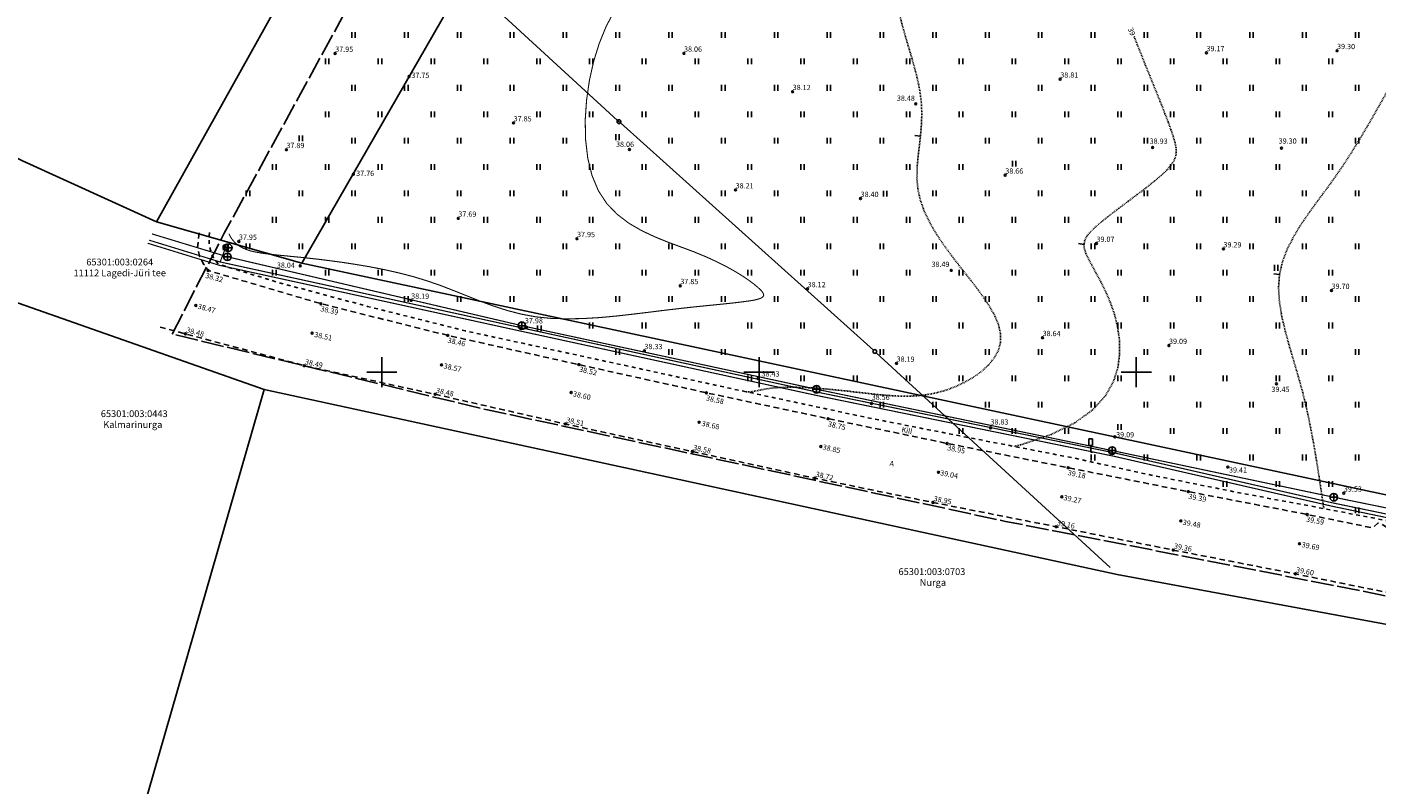
# Model space of a CAD drawing. Units: metres. Extents: x 552062 to 553772, y 6581552 to 6585859.
# Drawn here: x 552803 to 552982, y 6584745 to 6584846 of the extents above; entities that cross this region are included whole.
import ezdxf
from ezdxf.enums import TextEntityAlignment as Align

# ---------------------------------------------------------------- set-up
doc = ezdxf.new("R2010")
doc.units = ezdxf.units.M
doc.header["$LTSCALE"] = 0.5
doc.header["$MEASUREMENT"] = 0
for name, pattern in [('ASFBET', [2.5, 1.5, -1]), ('ISOPOHI', [0.02001, 0.01, -1e-05, 0.01]), ('KATASTRIPIIR', [7, 4, -1, 1, -1]), ('KRUUSKILL', [2, 1, -1]), ('TOOPIIR', [7, 6, -1])]:
    doc.linetypes.add(name, pattern=pattern)
for name, color, linetype in [('HALJASTUS', 74, 'Continuous'), ('HORISONTAAL', 32, 'Continuous'), ('KKAEV', 32, 'Continuous'), ('KORGUS-EH2000', 7, 'Continuous'), ('KTRASS', 32, 'Continuous'), ('LIIKLUS', 1, 'Continuous'), ('mootpiir', 6, 'Continuous'), ('MPOHULIIN', 1, 'Continuous'), ('PIIR', 240, 'Continuous'), ('POST', 7, 'Continuous'), ('TEE', 7, 'Continuous'), ('VKAEV', 5, 'Continuous'), ('VORK', 7, 'Continuous'), ('VTRASS', 5, 'Continuous')]:
    doc.layers.add(name, color=color, linetype=linetype)
doc.styles.add('ITALIC', font='italic.shx')
doc.styles.add('romanc', font='romanc.shx')
doc.styles.add('ROMANS', font='ROMANS.shx')
doc.linetypes.add('-K-', pattern='A,10,-1.5,["K",Standard,S=1.4,R=0,X=-0.7,Y=-0.7],-1.5,10,-3', length=26)
doc.linetypes.add('-KS-', pattern='A,5,[139,mkm.shx,S=0.8,R=0,X=0,Y=0],5,-1.5,["K",ROMANS,S=1.4,R=0,X=-0.7,Y=-0.7],-1.5,10,-3', length=26)
doc.linetypes.add('-V-', pattern='A,10,-1.5,["V",ROMANS,S=1.4,R=0,X=-0.7,Y=-0.7],-1.5,10,-3', length=26)
doc.linetypes.add('MP_OHL', pattern='A,10,[138,mkm,S=1,R=0,X=0,Y=0],6,[138,mkm,S=1,R=180,X=0,Y=0],15', length=31)

# ---------------------------------------------------------------- blocks, each defined once
blk = doc.blocks.new('RING02')
at = {"color": 0, "linetype": 'Continuous', "lineweight": -3}
blk.add_circle((0, 0), 0.25, dxfattribs=at)
blk = doc.blocks.new('VKORIS')
at = {"color": 0, "linetype": 'Continuous'}
for p, q in [((0, 4), (0, -4)), ((-4, 0), (4, 0))]:
    blk.add_line(p, q, dxfattribs=at)
blk = doc.blocks.new('BEPOST')
at = {"color": 0, "linetype": 'Continuous'}
for radius in [0.5, 0.0467]:
    blk.add_circle((0, 0), radius, dxfattribs=at)
blk = doc.blocks.new('LIIKLM')
at = {"color": 0, "linetype": 'Continuous', "flags": 128}
for points in [[(-0.5, 3.5), (-0.5, 1.8)], [(0.5, 3.5), (-0.5, 3.5)], [(0.5, 1.8), (-0.5, 1.8)], [(0, 1.8), (0, 0)], [(0.5, 0), (0, 0)], [(0.5, 3.5), (0.5, 1.8)]]:
    blk.add_lwpolyline(points, dxfattribs=at)
blk = doc.blocks.new('KAKAEV')
at = {"color": 0}
for p, q in [((-1, 0), (1, 0)), ((0, -1), (0, 1))]:
    blk.add_line(p, q, dxfattribs=at)
blk.add_circle((0, 0), 1, dxfattribs=at)
blk = doc.blocks.new('VESIIB')
at = {"color": 0, "linetype": 'Continuous'}
for p, q in [((-0.7, 0), (0.7, 0)), ((-0.49, -0.49), (-0.77, -0.77)), ((0.49, -0.49), (0.77, -0.77))]:
    blk.add_line(p, q, dxfattribs=at)
blk.add_circle((0, 0), 0.7, dxfattribs=at)
blk = doc.blocks.new('HEIN')
at = {"color": 0, "linetype": 'Continuous'}
for p, q in [((-0.46, 0.76), (-0.46, -0.76)), ((0.46, 0.76), (0.46, -0.76))]:
    blk.add_line(p, q, dxfattribs=at)
blk = doc.blocks.new('PUPOST')
at = {"color": 0, "linetype": 'Continuous'}
blk.add_circle((0, 0), 0.5, dxfattribs=at)
blk = doc.blocks.new('ISOJ')
at = {"color": 0, "linetype": 'Continuous'}
blk.add_line((0, 0), (0, 1.5), dxfattribs=at)

msp = doc.modelspace()

# ---------------------------------------------------------------- linework, layer by layer
at = {"layer": 'HORISONTAAL', "linetype": 'ISOPOHI', "flags": 128}
for points in [[(552898.34, 6584797.39), (552898.83, 6584797.39), (552899.76, 6584797.53), (552900.53, 6584797.7), (552901.35, 6584797.84), (552902.24, 6584797.93), (552903.19, 6584797.98), (552904.18, 6584798), (552905.19, 6584797.98), (552906.21, 6584797.95), (552907.22, 6584797.89), (552908.21, 6584797.82), (552909.16, 6584797.74), (552910.07, 6584797.65), (552910.96, 6584797.56), (552911.85, 6584797.47), (552912.74, 6584797.36), (552913.64, 6584797.26), (552914.57, 6584797.16), (552915.53, 6584797.05), (552916.55, 6584796.95), (552917.6, 6584796.87), (552918.7, 6584796.81), (552919.84, 6584796.81), (552921.01, 6584796.87), (552922.21, 6584797.01), (552923.45, 6584797.24), (552924.7, 6584797.58), (552925.97, 6584798.05), (552927.22, 6584798.63), (552928.41, 6584799.32), (552929.5, 6584800.11), (552930.44, 6584800.98), (552931.21, 6584801.93), (552931.75, 6584802.95), (552932.02, 6584804.02), (552932, 6584805.15), (552931.72, 6584806.31), (552931.22, 6584807.51), (552930.53, 6584808.74), (552929.69, 6584809.99), (552928.76, 6584811.26), (552927.77, 6584812.54), (552926.75, 6584813.83), (552925.76, 6584815.11), (552924.8, 6584816.4), (552923.91, 6584817.69), (552923.09, 6584818.98), (552922.38, 6584820.28), (552921.79, 6584821.59), (552921.34, 6584822.92), (552921.05, 6584824.25), (552920.93, 6584825.61), (552920.94, 6584826.98), (552921.06, 6584828.38), (552921.22, 6584829.8), (552921.39, 6584831.26), (552921.52, 6584832.75), (552921.57, 6584834.28), (552921.5, 6584835.85), (552921.28, 6584837.48), (552920.92, 6584839.13), (552920.48, 6584840.82), (552919.98, 6584842.53), (552919.47, 6584844.26), (552918.98, 6584845.98), (552918.55, 6584847.7), (552918.22, 6584849.41), (552918.02, 6584851.1), (552917.92, 6584852.77), (552917.89, 6584854.45), (552917.91, 6584856.13), (552917.95, 6584857.84), (552917.97, 6584859.57), (552917.95, 6584861.36), (552917.85, 6584863.19), (552917.66, 6584865.09), (552917.41, 6584867.02), (552917.16, 6584868.98), (552916.96, 6584870.93), (552916.86, 6584872.85), (552916.91, 6584874.71), (552917.16, 6584876.5), (552917.67, 6584878.19), (552918.46, 6584879.77), (552919.51, 6584881.24), (552920.75, 6584882.64), (552922.14, 6584883.98), (552923.62, 6584885.28), (552925.13, 6584886.58), (552926.61, 6584887.89), (552928.03, 6584889.24), (552929.33, 6584890.64), (552930.51, 6584892.11), (552931.59, 6584893.63), (552932.57, 6584895.21), (552933.48, 6584896.85), (552934.32, 6584898.55), (552935.11, 6584900.3), (552935.85, 6584902.12), (552936.56, 6584904), (552937.22, 6584905.94), (552937.81, 6584907.95), (552938.31, 6584910.03), (552938.7, 6584912.19), (552938.96, 6584914.43), (552939.06, 6584916.76), (552938.99, 6584919.19)], [(552959.16, 6584898.3), (552959.86, 6584891.22), (552960.94, 6584885.37), (552962.35, 6584880.6), (552964, 6584876.76), (552965.83, 6584873.68), (552967.78, 6584871.2), (552969.77, 6584869.16), (552971.74, 6584867.4), (552973.62, 6584865.79), (552975.41, 6584864.29), (552977.11, 6584862.9), (552978.72, 6584861.62), (552980.24, 6584860.44), (552981.67, 6584859.35), (552983.01, 6584858.36), (552984.27, 6584857.44), (552985.43, 6584856.6), (552986.49, 6584855.8), (552987.43, 6584855.04), (552988.23, 6584854.27), (552988.87, 6584853.48), (552989.33, 6584852.64), (552989.6, 6584851.73), (552989.66, 6584850.71), (552989.5, 6584849.58), (552989.13, 6584848.33), (552988.6, 6584846.98), (552987.92, 6584845.54), (552987.13, 6584844.03), (552986.26, 6584842.46), (552985.34, 6584840.84), (552984.39, 6584839.19), (552983.43, 6584837.52), (552982.48, 6584835.84), (552981.52, 6584834.14), (552980.54, 6584832.45), (552979.53, 6584830.76), (552978.5, 6584829.09), (552977.43, 6584827.43), (552976.31, 6584825.8), (552975.15, 6584824.2), (552973.98, 6584822.62), (552972.84, 6584821.04), (552971.76, 6584819.47), (552970.8, 6584817.88), (552969.99, 6584816.27), (552969.37, 6584814.63), (552968.98, 6584812.94), (552968.85, 6584811.2), (552968.96, 6584809.4), (552969.25, 6584807.54), (552969.69, 6584805.62), (552970.23, 6584803.63), (552970.83, 6584801.59), (552971.45, 6584799.48), (552972.05, 6584797.31), (552972.59, 6584795.08), (552973.06, 6584792.84), (552973.48, 6584790.63), (552973.84, 6584788.52), (552974.16, 6584786.54), (552974.43, 6584784.76), (552974.66, 6584783.21), (552974.85, 6584781.97)]]:
    msp.add_lwpolyline(points, dxfattribs=at)
at = {"layer": 'HORISONTAAL', "linetype": 'ISOPOHI', "ltscale": 0.5, "const_width": 0.14}
msp.add_lwpolyline([(552880.77, 6584847.79), (552879.73, 6584845.8), (552878.84, 6584843.62), (552878.09, 6584841.23), (552877.52, 6584838.68), (552877.14, 6584836.06), (552876.96, 6584833.41), (552877.01, 6584830.82), (552877.3, 6584828.35), (552877.86, 6584826.07), (552878.7, 6584824.05), (552879.82, 6584822.34), (552881.19, 6584820.92), (552882.75, 6584819.73), (552884.44, 6584818.75), (552886.21, 6584817.92), (552888.01, 6584817.19), (552889.77, 6584816.54), (552891.45, 6584815.91), (552893, 6584815.27), (552894.41, 6584814.62), (552895.68, 6584813.98), (552896.81, 6584813.35), (552897.79, 6584812.75), (552898.63, 6584812.18), (552899.32, 6584811.67), (552899.87, 6584811.21), (552900.27, 6584810.83), (552900.52, 6584810.51), (552900.62, 6584810.24), (552900.55, 6584810.02), (552900.33, 6584809.84), (552899.94, 6584809.69), (552899.39, 6584809.55), (552898.66, 6584809.43), (552897.76, 6584809.31), (552896.69, 6584809.18), (552895.47, 6584809.05), (552894.09, 6584808.91), (552892.57, 6584808.76), (552890.92, 6584808.59), (552889.15, 6584808.39), (552887.26, 6584808.17), (552885.27, 6584807.92), (552883.19, 6584807.67), (552881.06, 6584807.43), (552878.89, 6584807.23), (552876.73, 6584807.1), (552874.58, 6584807.06), (552872.48, 6584807.12), (552870.45, 6584807.32), (552868.51, 6584807.68), (552866.65, 6584808.16), (552864.85, 6584808.74), (552863.08, 6584809.39), (552861.34, 6584810.08), (552859.59, 6584810.78), (552857.81, 6584811.47), (552855.99, 6584812.1), (552854.12, 6584812.67), (552852.22, 6584813.16), (552850.3, 6584813.59), (552848.41, 6584813.96), (552846.58, 6584814.27), (552844.82, 6584814.54), (552843.17, 6584814.76), (552841.66, 6584814.95), (552840.31, 6584815.1), (552839.11, 6584815.23), (552838.04, 6584815.33), (552837.08, 6584815.43), (552836.21, 6584815.51), (552835.42, 6584815.6), (552834.68, 6584815.69), (552833.98, 6584815.79), (552833.31, 6584815.91), (552832.66, 6584816.05), (552832.05, 6584816.25), (552831.47, 6584816.5), (552830.95, 6584816.82), (552830.48, 6584817.22), (552830.07, 6584817.72), (552829.74, 6584818.34)], dxfattribs=at)
at = {"layer": 'HORISONTAAL', "linetype": 'ISOPOHI', "ltscale": 0.5}
msp.add_lwpolyline([(552949.71, 6584844.46), (552950.14, 6584843.37), (552950.69, 6584842), (552951.23, 6584840.64), (552951.78, 6584839.3), (552952.31, 6584837.97), (552952.84, 6584836.68), (552953.34, 6584835.43), (552953.8, 6584834.25), (552954.22, 6584833.15), (552954.59, 6584832.14), (552954.89, 6584831.24), (552955.12, 6584830.46), (552955.26, 6584829.76), (552955.29, 6584829.14), (552955.2, 6584828.55), (552954.97, 6584827.98), (552954.59, 6584827.4), (552954.04, 6584826.77), (552953.31, 6584826.08), (552952.38, 6584825.29), (552951.3, 6584824.44), (552950.12, 6584823.54), (552948.9, 6584822.63), (552947.68, 6584821.71), (552946.52, 6584820.83), (552945.48, 6584820), (552944.6, 6584819.25), (552943.92, 6584818.6), (552943.45, 6584818.02), (552943.17, 6584817.47), (552943.06, 6584816.93), (552943.11, 6584816.36), (552943.32, 6584815.73), (552943.66, 6584815), (552944.12, 6584814.14), (552944.68, 6584813.13), (552945.31, 6584811.96), (552945.95, 6584810.66), (552946.56, 6584809.23), (552947.1, 6584807.68), (552947.51, 6584806.03), (552947.76, 6584804.29), (552947.79, 6584802.47), (552947.56, 6584800.6), (552946.95, 6584798.69), (552945.87, 6584796.81), (552944.21, 6584794.99), (552941.85, 6584793.28), (552938.7, 6584791.72), (552934.64, 6584790.34), (552933.8, 6584790.15)], dxfattribs=at)
at = {"layer": 'KTRASS', "color": 10, "linetype": '-K-', "const_width": 0.15, "flags": 128}
for points in [[(552819.54, 6584818.32), (552829.06, 6584815.43)], [(552830.03, 6584815.17), (552868.07, 6584806.27)], [(552869.04, 6584806.05), (552907.12, 6584797.84)], [(552908.1, 6584797.63), (552946.31, 6584789.7)], [(552947.28, 6584789.5), (552975.68, 6584783.52)], [(552976.66, 6584783.32), (553004.82, 6584777.58)]]:
    msp.add_lwpolyline(points, dxfattribs=at)
at = {"layer": 'KTRASS', "color": 6, "linetype": '-KS-', "const_width": 0.15, "flags": 128}
msp.add_lwpolyline([(552818.98, 6584817.08), (552828.47, 6584814.16), (552868.52, 6584805.41), (552907.75, 6584796.88), (552946.98, 6584788.86), (552975.92, 6584782.23), (552982.73, 6584780.81), (553005.4, 6584776.09), (553023.29, 6584781.8), (553024.13, 6584781.84)], dxfattribs=at)
at = {"layer": 'KTRASS', "color": 10, "linetype": 'Continuous', "const_width": 0.15, "flags": 128}
msp.add_lwpolyline([(552829.59, 6584815.78), (552829.61, 6584815.98)], dxfattribs=at)
at = {"layer": 'mootpiir', "color": 0, "linetype": 'TOOPIIR', "flags": 128}
msp.add_lwpolyline([(552917.34, 6584958.11), (552969.82, 6584903.39), (552982.45, 6584889.7), (553013.43, 6584860.42), (553018.26, 6584856.05), (553022.53, 6584847.02), (553025.13, 6584839.86), (553026.07, 6584833.36), (553026.91, 6584825.26), (553027.25, 6584817.4), (553027.3, 6584813.18), (553027.38, 6584807.48), (553027.41, 6584796.71), (553027.49, 6584790.06), (553026.95, 6584785.34), (553025.83, 6584781.14), (553022.7, 6584774.71), (553022.1, 6584771.92), (553021.94, 6584767.67), (553020.16, 6584766.7), (553017.8, 6584765.34), (553011.39, 6584761.72), (553006.5, 6584764.61), (553000.49, 6584766.77), (552980.25, 6584770.92), (552932.67, 6584780.22), (552863.99, 6584795), (552822.2, 6584805.05), (552829.12, 6584818.41), (552869.5, 6584892.23), (552894.16, 6584937.45)], close=True, dxfattribs=at)
at = {"layer": 'MPOHULIIN', "linetype": 'MP_OHL', "flags": 128}
for points in [[(552881.25, 6584833.37), (552852.24, 6584860)], [(552915.15, 6584802.9), (552881.62, 6584833.03)], [(552946.52, 6584774.1), (552915.52, 6584802.57)]]:
    msp.add_lwpolyline(points, dxfattribs=at)
at = {"layer": 'PIIR'}
for points in [[(552383.1, 6585007.81), (552492.31, 6585128.47), (552512.77, 6585153.5), (552530.02, 6585132.04), (552572.69, 6585073.15), (552613.28, 6585022), (552624.38, 6585006.13), (552658.12, 6584963.98), (552723.21, 6584886.02), (552752.81, 6584858.18), (552780.75, 6584838.47), (552802.37, 6584828.01), (552820.15, 6584819.9), (552839.41, 6584814.45), (553005.21, 6584778.99), (553032.25, 6584757.9), (553040.81, 6584725.03)], [(553080.82, 6584436.22), (553070.89, 6584486.41), (553067.5, 6584503.55), (553055.5, 6584564.03), (553035.4, 6584648.28), (553030.81, 6584684.67), (553022.57, 6584729.21), (553018.58, 6584743.49), (553011.39, 6584755.13), (552994.96, 6584764.38), (552947.48, 6584773.16), (552834.41, 6584797.7), (552795.4, 6584811.41), (552771.81, 6584822.85), (552740.3, 6584845.46), (552711.3, 6584872.63), (552673.82, 6584916.76), (552665.68, 6584926.34), (552644.72, 6584951.03), (552621.86, 6584966.18), (552588.55, 6585008.34), (552510.17, 6585107.57), (552505.75, 6585113.17), (552394.76, 6584990.13)], [(552839.41, 6584814.45), (552820.15, 6584819.9), (552845.84, 6584866.05), (552824.43, 6584877.86), (552816.89, 6584916.24), (552876.59, 6584950.48), (552907.37, 6584932.63), (552839.41, 6584814.45)], [(553017.36, 6584830.79), (553018.6, 6584788.04), (553005.21, 6584778.99), (552839.41, 6584814.45), (552907.37, 6584932.63), (552919.46, 6584944.29), (553017.36, 6584830.79)], [(552673.82, 6584916.76), (552711.3, 6584872.63), (552740.3, 6584845.46), (552771.81, 6584822.85), (552795.4, 6584811.41), (552834.41, 6584797.7), (552754.32, 6584519.81), (552534.11, 6584531.71), (552506.02, 6584684.91), (552501.17, 6584717.73), (552502.96, 6584726.48), (552506.56, 6584734.07), (552673.82, 6584916.76)], [(552834.41, 6584797.7), (552947.48, 6584773.16), (552994.96, 6584764.38), (553011.39, 6584755.13), (553018.58, 6584743.49), (553022.57, 6584729.21), (552960.97, 6584728.3), (552957.9, 6584678.25), (552957.59, 6584630.95), (553035.4, 6584648.28), (552922.71, 6584463.28), (552562.9, 6584374.49), (552534.11, 6584531.71), (552754.32, 6584519.81), (552834.41, 6584797.7)]]:
    msp.add_lwpolyline(points, dxfattribs=at)
at = {"layer": 'TEE', "linetype": 'ASFBET', "flags": 128}
for points in [[(552825.81, 6584818.47), (552825.58, 6584816.43), (552825.85, 6584815.35), (552826.43, 6584814.28), (552826.97, 6584813.47), (552841.94, 6584809.06), (552858.74, 6584804.87), (552876.12, 6584800.99), (552893.02, 6584797.26), (552909.15, 6584793.83), (552924.93, 6584790.55), (552940.97, 6584787.33), (552956.88, 6584784.16), (552972.65, 6584781.13), (552981.3, 6584779.36), (552982, 6584779.97), (552982.23, 6584779.95), (552982.78, 6584779.7), (552983.19, 6584779.41), (552983.29, 6584778.95), (552989.68, 6584777.64), (553000.05, 6584775.65), (553004.02, 6584774.87), (553005.86, 6584774.61), (553007.26, 6584774.5), (553009.87, 6584774.71), (553012.3, 6584775.44), (553014.79, 6584776.61), (553017.06, 6584778.36), (553018.37, 6584779.75), (553019.77, 6584781.86), (553020.73, 6584784), (553021.57, 6584786.92), (553022.08, 6584789.8), (553022.1, 6584804.76), (553021.83, 6584820.08), (553020.31, 6584833.35), (553020.13, 6584833.4), (553019.94, 6584836.13), (553019.42, 6584837.99), (553019.01, 6584839.39), (553018.77, 6584840.41), (553018.47, 6584841.41), (553017.8, 6584842.5), (553017.25, 6584843.53), (553016.83, 6584844.48), (553016.15, 6584845.59), (553015.41, 6584846.56), (553014.81, 6584847.48), (553014, 6584848.52), (553013.15, 6584849.51), (553012.57, 6584850.23), (553011.83, 6584850.95), (553011.22, 6584851.75), (553010.56, 6584852.5), (553009.65, 6584853.34), (553008.66, 6584854.42), (553006.21, 6584857.31), (553004.07, 6584859.53), (552999.24, 6584864.33), (552994.18, 6584869.27), (552988.64, 6584874.52), (552983.46, 6584878.91), (552978.47, 6584884.07), (552973.6, 6584888.94), (552969.23, 6584893.84), (552963.86, 6584899.15), (552958.22, 6584904.94), (552952.77, 6584910.77), (552946.78, 6584917.12), (552940.97, 6584923.2), (552934.97, 6584929.58), (552929.6, 6584935.32), (552923.87, 6584941.38), (552918.29, 6584947.15), (552912.21, 6584953.4), (552911.15, 6584954.55)], [(553019.61, 6584753.38), (553016.67, 6584757.42), (553012.94, 6584761.02), (553008.86, 6584763.89), (553003.62, 6584766.41), (552987.7, 6584769.9), (552971.08, 6584773.26), (552954.9, 6584776.42), (552939.39, 6584779.51), (552923.05, 6584782.72), (552907.39, 6584785.94), (552891.17, 6584789.48), (552874.35, 6584793.13), (552857.07, 6584797.06), (552839.71, 6584800.86), (552820.15, 6584806.1)]]:
    msp.add_lwpolyline(points, dxfattribs=at)
at = {"layer": 'TEE', "linetype": 'KRUUSKILL', "flags": 128}
msp.add_lwpolyline([(552827.15, 6584818.51), (552827.12, 6584816.8), (552827.55, 6584815.37), (552828.34, 6584814.31), (552836.32, 6584811.87), (552848.12, 6584808.71), (552861.03, 6584805.48), (552868.86, 6584803.78), (552882.97, 6584800.72), (552896.78, 6584797.72), (552914.36, 6584793.96), (552928.19, 6584791.24), (552941.79, 6584788.6), (552951.28, 6584786.49), (552963.66, 6584784), (552973.65, 6584782.14), (552984.26, 6584780.11), (552993.06, 6584778.46), (553000.8, 6584776.8), (553005.86, 6584776.18), (553010.59, 6584776.34), (553013.97, 6584777.4), (553016.13, 6584779.07), (553018.48, 6584782.46), (553019.93, 6584786.65), (553020.58, 6584793.03), (553020.71, 6584800.81), (553020.9, 6584805.43), (553020.6, 6584814.73), (553020.4, 6584822.06), (553019.81, 6584828.94), (553019.65, 6584833.17), (553020.13, 6584833.4)], dxfattribs=at)
at = {"layer": 'VTRASS', "linetype": '-V-', "const_width": 0.15, "flags": 128}
for points in [[(552819.16, 6584817.49), (552828.58, 6584814.6), (552868.62, 6584805.85), (552907.84, 6584797.32), (552947.07, 6584789.3), (552976.01, 6584782.67), (552982.82, 6584781.26), (553005.38, 6584776.56), (553024.6, 6584783.13), (553024.95, 6584783.18)], [(552828.58, 6584814.6), (552829.32, 6584816.56)]]:
    msp.add_lwpolyline(points, dxfattribs=at)

# ---------------------------------------------------------------- block references
at = {"layer": 'HALJASTUS', "xscale": 0.5, "yscale": 0.5, "zscale": 0.45}
for p in [(552846.26, 6584844.68), (552853.26, 6584844.68), (552860.26, 6584844.68), (552867.26, 6584844.68), (552874.26, 6584844.68), (552881.26, 6584844.68), (552888.26, 6584844.68), (552895.26, 6584844.68), (552902.26, 6584844.68), (552909.26, 6584844.68), (552916.26, 6584844.68), (552923.26, 6584844.68), (552930.26, 6584844.68), (552937.26, 6584844.68), (552944.26, 6584844.68), (552951.26, 6584844.68), (552958.26, 6584844.68), (552965.26, 6584844.68), (552972.26, 6584844.68), (552979.26, 6584844.68), (552842.76, 6584841.18), (552849.76, 6584841.18), (552856.76, 6584841.18), (552863.76, 6584841.18), (552870.76, 6584841.18), (552877.76, 6584841.18), (552884.76, 6584841.18), (552891.76, 6584841.18), (552898.76, 6584841.18), (552905.76, 6584841.18), (552912.76, 6584841.18), (552919.76, 6584841.18), (552926.76, 6584841.18), (552933.76, 6584841.18), (552940.76, 6584841.18), (552947.76, 6584841.18), (552954.76, 6584841.18), (552961.76, 6584841.18), (552968.76, 6584841.18), (552975.76, 6584841.18), (552846.26, 6584837.68), (552853.26, 6584837.68), (552860.26, 6584837.68), (552867.26, 6584837.68), (552874.26, 6584837.68), (552881.26, 6584837.68), (552888.26, 6584837.68), (552895.26, 6584837.68), (552902.26, 6584837.68), (552909.26, 6584837.68), (552916.26, 6584837.68), (552923.26, 6584837.68), (552930.26, 6584837.68), (552937.26, 6584837.68), (552944.26, 6584837.68), (552951.26, 6584837.68), (552958.26, 6584837.68), (552965.26, 6584837.68), (552972.26, 6584837.68), (552979.26, 6584837.68), (552842.76, 6584834.18), (552849.76, 6584834.18), (552856.76, 6584834.18), (552863.76, 6584834.18), (552870.76, 6584834.18), (552877.76, 6584834.18), (552884.76, 6584834.18), (552891.76, 6584834.18), (552898.76, 6584834.18), (552905.76, 6584834.18), (552912.76, 6584834.18), (552919.76, 6584834.18), (552926.76, 6584834.18), (552933.76, 6584834.18), (552940.76, 6584834.18), (552947.76, 6584834.18), (552954.76, 6584834.18), (552961.76, 6584834.18), (552968.76, 6584834.18), (552975.76, 6584834.18), (552839.28, 6584830.97), (552846.26, 6584830.68), (552853.26, 6584830.68), (552860.26, 6584830.68), (552867.26, 6584830.68), (552874.26, 6584830.68), (552881.23, 6584831.14), (552888.26, 6584830.68), (552895.26, 6584830.68), (552902.26, 6584830.68), (552909.26, 6584830.68), (552916.26, 6584830.68), (552923.26, 6584830.68), (552930.26, 6584830.68), (552937.26, 6584830.68), (552944.26, 6584830.68), (552951.26, 6584830.68), (552958.26, 6584830.68), (552965.26, 6584830.68), (552972.26, 6584830.68), (552979.26, 6584830.68), (552835.76, 6584827.18), (552842.76, 6584827.18), (552849.76, 6584827.18), (552856.76, 6584827.18), (552863.76, 6584827.18), (552870.76, 6584827.18), (552877.76, 6584827.18), (552884.76, 6584827.18), (552891.76, 6584827.18), (552898.76, 6584827.18), (552905.76, 6584827.18), (552912.76, 6584827.18), (552919.76, 6584827.18), (552926.76, 6584827.18), (552933.8, 6584827.64), (552940.76, 6584827.18), (552947.76, 6584827.18), (552954.76, 6584827.18), (552961.76, 6584827.18), (552968.76, 6584827.18), (552975.76, 6584827.18), (552832.26, 6584823.68), (552839.26, 6584823.68), (552846.26, 6584823.68), (552853.26, 6584823.68), (552860.26, 6584823.68), (552867.26, 6584823.68), (552874.26, 6584823.68), (552881.26, 6584823.68), (552888.26, 6584823.68), (552895.26, 6584823.68), (552902.26, 6584823.68), (552909.26, 6584823.68), (552916.72, 6584823.66), (552923.26, 6584823.68), (552930.26, 6584823.68), (552937.26, 6584823.68), (552944.26, 6584823.68), (552951.26, 6584823.68), (552958.26, 6584823.68), (552965.26, 6584823.68), (552972.26, 6584823.68), (552979.26, 6584823.68), (552835.76, 6584820.18), (552842.76, 6584820.18), (552849.76, 6584820.18), (552856.76, 6584820.18), (552863.76, 6584820.18), (552870.76, 6584820.18), (552877.76, 6584820.18), (552884.76, 6584820.18), (552891.76, 6584820.18), (552898.76, 6584820.18), (552905.76, 6584820.18), (552912.76, 6584820.18), (552919.76, 6584820.18), (552926.76, 6584820.18), (552933.76, 6584820.18), (552940.76, 6584820.18), (552947.76, 6584820.18), (552954.76, 6584820.18), (552961.76, 6584820.18), (552968.76, 6584820.18), (552975.76, 6584820.18), (552832.26, 6584816.68), (552839.26, 6584816.68), (552846.26, 6584816.68), (552853.26, 6584816.68), (552860.26, 6584816.68), (552867.26, 6584816.68), (552874.26, 6584816.68), (552881.26, 6584816.68), (552888.26, 6584816.68), (552895.26, 6584816.68), (552902.26, 6584816.68), (552909.26, 6584816.68), (552916.26, 6584816.68), (552923.26, 6584816.68), (552930.26, 6584816.68), (552937.26, 6584816.68), (552944.26, 6584816.68), (552951.26, 6584816.68), (552958.26, 6584816.68), (552965.26, 6584816.68), (552972.26, 6584816.68), (552979.26, 6584816.68), (552835.76, 6584813.18), (552842.76, 6584813.18), (552849.76, 6584813.18), (552856.76, 6584813.18), (552863.76, 6584813.18), (552870.76, 6584813.18), (552877.76, 6584813.18), (552884.76, 6584813.18), (552891.76, 6584813.18), (552898.76, 6584813.18), (552905.76, 6584813.18), (552912.76, 6584813.18), (552919.76, 6584813.18), (552926.76, 6584813.18), (552933.76, 6584813.18), (552940.76, 6584813.18), (552947.76, 6584813.18), (552954.76, 6584813.18), (552961.76, 6584813.18), (552968.53, 6584813.82), (552975.76, 6584813.18), (552853.26, 6584809.68), (552860.26, 6584809.68), (552867.26, 6584809.68), (552874.26, 6584809.68), (552881.26, 6584809.68), (552888.26, 6584809.68), (552895.26, 6584809.68), (552902.26, 6584809.68), (552909.26, 6584809.68), (552916.26, 6584809.68), (552923.26, 6584809.68), (552930.26, 6584809.68), (552937.26, 6584809.68), (552944.26, 6584809.68), (552951.26, 6584809.68), (552958.26, 6584809.68), (552965.26, 6584809.68), (552972.26, 6584809.68), (552979.26, 6584809.68), (552870.88, 6584805.82), (552877.76, 6584806.18), (552884.76, 6584806.18), (552891.76, 6584806.18), (552898.76, 6584806.18), (552905.76, 6584806.18), (552912.76, 6584806.18), (552919.76, 6584806.18), (552926.76, 6584806.18), (552933.76, 6584806.18), (552940.76, 6584806.18), (552947.76, 6584806.18), (552954.76, 6584806.18), (552961.76, 6584806.18), (552968.76, 6584806.18), (552975.76, 6584806.18), (552881.26, 6584802.68), (552888.26, 6584802.68), (552895.26, 6584802.68), (552902.26, 6584802.68), (552909.26, 6584802.68), (552916.26, 6584802.68), (552923.26, 6584802.68), (552930.26, 6584802.68), (552937.26, 6584802.68), (552944.26, 6584802.68), (552951.26, 6584802.68), (552958.26, 6584802.68), (552965.26, 6584802.68), (552972.26, 6584802.68), (552979.26, 6584802.68), (552898.76, 6584799.18), (552905.76, 6584799.18), (552912.76, 6584799.18), (552919.76, 6584799.18), (552926.76, 6584799.18), (552933.76, 6584799.18), (552940.76, 6584799.18), (552947.76, 6584799.18), (552954.76, 6584799.18), (552961.76, 6584799.18), (552968.76, 6584799.18), (552975.76, 6584799.18), (552916.26, 6584795.68), (552923.26, 6584795.68), (552930.26, 6584795.68), (552937.26, 6584795.68), (552944.26, 6584795.68), (552951.26, 6584795.68), (552958.26, 6584795.68), (552965.26, 6584795.68), (552972.26, 6584795.68), (552979.26, 6584795.68), (552926.76, 6584792.18), (552933.76, 6584792.18), (552940.76, 6584792.18), (552947.76, 6584792.73), (552954.76, 6584792.18), (552961.76, 6584792.18), (552968.76, 6584792.18), (552975.76, 6584792.18), (552944.26, 6584788.68), (552951.26, 6584788.68), (552958.26, 6584788.68), (552965.26, 6584788.68), (552972.26, 6584788.68), (552979.26, 6584788.68), (552961.76, 6584785.18), (552968.76, 6584785.18), (552975.76, 6584785.18), (552979.26, 6584781.68)]:
    msp.add_blockref('HEIN', p, dxfattribs=at)
at = {"layer": 'HORISONTAAL', "xscale": 0.500000000039137, "yscale": 0.500000000039137, "zscale": 0.500000000039137, "rotation": 262.2309393219348}
for p in [(552920.64, 6584831.36), (552942.32, 6584817.03), (552968.24, 6584813.04)]:
    msp.add_blockref('ISOJ', p, dxfattribs=at)
at = {"layer": 'KKAEV', "color": 1, "ltscale": 0.5, "xscale": 0.5, "yscale": 0.5, "zscale": 0.5}
for p in [(552829.66, 6584816.48), (552829.54, 6584815.28), (552868.56, 6584806.15), (552907.61, 6584797.73), (552946.8, 6584789.6), (552976.17, 6584783.42)]:
    msp.add_blockref('KAKAEV', p, dxfattribs=at)
at = {"layer": 'KORGUS-EH2000', "linetype": 'Continuous', "xscale": 0.5, "yscale": 0.5, "zscale": 0.5}
for p in [(552843.82, 6584842.23), (552890.05, 6584842.25), (552959.29, 6584842.32), (552976.6, 6584842.6), (552853.61, 6584839.19), (552939.92, 6584838.82), (552904.45, 6584837.17), (552920.76, 6584835.56), (552867.47, 6584833.02), (552837.35, 6584829.48), (552882.82, 6584829.51), (552952.16, 6584829.77), (552969.24, 6584829.69), (552846.23, 6584826.23), (552932.63, 6584826.09), (552896.89, 6584824.14), (552913.45, 6584823), (552860.14, 6584820.38), (552831.06, 6584817.32), (552875.87, 6584817.68), (552944.71, 6584817.05), (552961.54, 6584816.32), (552826.97, 6584813.47), (552839.2, 6584814.1), (552925.48, 6584813.49), (552889.56, 6584811.45), (552853.89, 6584809.51), (552906.43, 6584811.03), (552975.87, 6584810.81), (552975.87, 6584810.81), (552825.36, 6584808.83), (552841.94, 6584809.06), (552869.2, 6584805.94), (552823.98, 6584805.08), (552840.76, 6584805.16), (552858.74, 6584804.87), (552937.57, 6584804.56), (552884.8, 6584802.83), (552954.33, 6584803.52), (552839.72, 6584800.85), (552857.92, 6584800.95), (552876.12, 6584800.99), (552918.22, 6584801.16), (552899.87, 6584799.16), (552857.07, 6584797.06), (552875.1, 6584797.29), (552893.02, 6584797.26), (552968.57, 6584798.45), (552914.89, 6584795.85), (552892.06, 6584793.35), (552909.15, 6584793.83), (552874.35, 6584793.13), (552930.68, 6584792.61), (552947.14, 6584791.41), (552908.2, 6584790.14), (552924.93, 6584790.55), (552891.17, 6584789.48), (552923.79, 6584786.72), (552940.97, 6584787.33), (552962.12, 6584787.42), (552907.39, 6584785.94), (552923.05, 6584782.72), (552940.14, 6584783.47), (552956.88, 6584784.16), (552977.5, 6584783.95), (552972.65, 6584781.13), (552939.39, 6584779.51), (552955.91, 6584780.27), (552971.63, 6584777.26), (552954.9, 6584776.42), (552971.08, 6584773.26)]:
    msp.add_blockref('RING02', p, dxfattribs=at)
at = {"layer": 'LIIKLUS', "xscale": 0.5, "yscale": 0.5, "zscale": 0.5}
msp.add_blockref('LIIKLM', (552943.95, 6584789.39), dxfattribs=at)
at = {"layer": 'POST', "xscale": 0.5, "yscale": 0.5, "zscale": 0.5}
for name, p in [('BEPOST', (552881.43, 6584833.2)), ('PUPOST', (552915.34, 6584802.74))]:
    msp.add_blockref(name, p, dxfattribs=at)
at = {"layer": 'VKAEV', "xscale": 0.5, "yscale": 0.5, "zscale": 0.5}
msp.add_blockref('VESIIB', (552829.32, 6584816.56), dxfattribs=at)
at = {"layer": 'VORK', "ltscale": 0.5, "xscale": 0.5, "yscale": 0.5, "zscale": 0.5}
for p in [(552850, 6584800), (552900, 6584800), (552950, 6584800)]:
    msp.add_blockref('VKORIS', p, dxfattribs=at)

# ---------------------------------------------------------------- texts
at = {"layer": 'HORISONTAAL', "style": 'romanc'}
msp.add_text('39', height=0.7, rotation=291.953, dxfattribs=at).set_placement((552949.39, 6584845.13), align=Align.MIDDLE_CENTER)
at = {"layer": 'KORGUS-EH2000', "linetype": 'Continuous', "style": 'ITALIC'}
for s, rotation, p in [('39.30', 359.5348, (552976.6, 6584842.6)), ('37.95', 359.5348, (552843.82, 6584842.23)), ('38.06', 359.5348, (552890.05, 6584842.25)), ('39.17', 359.5348, (552959.29, 6584842.32)), ('37.75', 359.5348, (552853.92, 6584838.78)), ('38.12', 359.5348, (552904.45, 6584837.17)), ('38.81', 359.5348, (552939.92, 6584838.82)), ('38.48', 359.5348, (552918.26, 6584835.74)), ('37.85', 359.5348, (552867.47, 6584833.02)), ('38.93', 359.5348, (552951.76, 6584830.05)), ('39.30', 359.5348, (552968.86, 6584830.07)), ('37.89', 359.5348, (552837.35, 6584829.48)), ('38.06', 359.5348, (552881.04, 6584829.64)), ('37.76', 359.5348, (552846.6, 6584825.78)), ('38.66', 359.5348, (552932.63, 6584826.09)), ('38.21', 359.5348, (552896.89, 6584824.14)), ('38.40', 359.5348, (552913.45, 6584823)), ('37.69', 359.5348, (552860.14, 6584820.38)), ('37.95', 359.5348, (552875.87, 6584817.68)), ('37.95', 359.5348, (552831.06, 6584817.32)), ('39.07', 359.5348, (552944.71, 6584817.05)), ('39.29', 359.5348, (552961.54, 6584816.32)), ('38.32', 344.5392, (552826.5, 6584812.3)), ('38.04', 359.5348, (552836.09, 6584813.61)), ('38.49', 359.5348, (552922.84, 6584813.73)), ('37.85', 359.5348, (552889.56, 6584811.45)), ('38.12', 359.5348, (552906.43, 6584811.03)), ('39.70', 359.5348, (552975.87, 6584810.81)), ('38.19', 359.5348, (552853.89, 6584809.51)), ('38.47', 344.5392, (552825.49, 6584808.21)), ('38.39', 347.2779, (552841.77, 6584807.88)), ('38.48', 344.5392, (552823.98, 6584805.08)), ('37.98', 359.5348, (552868.96, 6584806.25)), ('38.51', 347.2779, (552840.96, 6584804.46)), ('38.46', 347.2779, (552858.62, 6584803.7)), ('38.64', 359.5348, (552937.57, 6584804.56)), ('39.09', 359.5348, (552954.33, 6584803.52)), ('38.33', 359.5348, (552884.8, 6584802.83)), ('38.49', 347.2779, (552839.72, 6584800.85)), ('38.57', 347.2779, (552858.09, 6584800.3)), ('38.52', 347.2779, (552876.06, 6584799.86)), ('38.19', 359.5348, (552918.22, 6584801.16)), ('38.43', 359.5348, (552900.32, 6584799.21)), ('38.48', 347.2779, (552857.07, 6584797.06)), ('38.60', 347.2779, (552875.23, 6584796.6)), ('38.58', 347.2779, (552892.87, 6584796.04)), ('38.56', 359.5348, (552914.92, 6584796.12)), ('39.45', 359.5348, (552967.91, 6584797.15)), ('38.51', 347.2779, (552874.35, 6584793.13)), ('38.68', 347.2779, (552892.29, 6584792.68)), ('38.75', 347.2779, (552909.02, 6584792.61)), ('38.83', 359.5348, (552930.66, 6584792.84)), ('39.09', 359.5348, (552947.32, 6584791.14)), ('38.58', 347.2779, (552891.17, 6584789.48)), ('38.85', 347.2779, (552908.32, 6584789.55)), ('38.95', 348.3628, (552924.85, 6584789.45)), ('38.72', 347.2779, (552907.39, 6584785.94)), ('39.04', 348.3628, (552923.91, 6584786.13)), ('39.18', 348.3628, (552940.82, 6584786.15)), ('39.41', 359.5348, (552962.28, 6584786.47)), ('39.53', 359.5348, (552977.5, 6584783.95)), ('38.95', 348.3628, (552923.05, 6584782.72)), ('39.27', 348.3628, (552940.26, 6584782.84)), ('39.39', 349.1576, (552956.82, 6584783)), ('39.59', 349.1576, (552972.42, 6584779.98)), ('39.16', 348.3628, (552939.39, 6584779.51)), ('39.48', 349.1576, (552956.06, 6584779.57)), ('39.36', 349.1576, (552954.9, 6584776.42)), ('39.69', 349.1576, (552971.82, 6584776.6)), ('39.60', 349.1576, (552971.08, 6584773.26))]:
    msp.add_text(s, height=0.7, rotation=rotation, dxfattribs=at).set_placement(p, align=Align.BOTTOM_LEFT)
at = {"layer": 'PIIR', "color": 18, "linetype": 'KATASTRIPIIR', "ltscale": 0.5, "style": 'romanc'}
for s, p in [(' 65301:003:0264', (552815.13, 6584814.59)), ('11112 Lagedi-Jüri tee', (552815.27, 6584813.15)), ('65301:003:0443', (552817.19, 6584794.49)), ('Kalmarinurga', (552817, 6584793.05)), ('65301:003:0703', (552922.91, 6584773.56)), ('Nurga', (552923.04, 6584772.12))]:
    msp.add_text(s, height=0.9, dxfattribs=at).set_placement(p, align=Align.MIDDLE_CENTER)
at = {"layer": 'TEE', "style": 'romanc'}
for s, rotation, p in [('Kill', 347.7501, (552919.6, 6584792.26)), ('A', 348.7114, (552917.61, 6584787.89))]:
    msp.add_text(s, height=0.7, rotation=rotation, dxfattribs=at).set_placement(p, align=Align.MIDDLE_CENTER)

doc.saveas('drawing.dxf')
